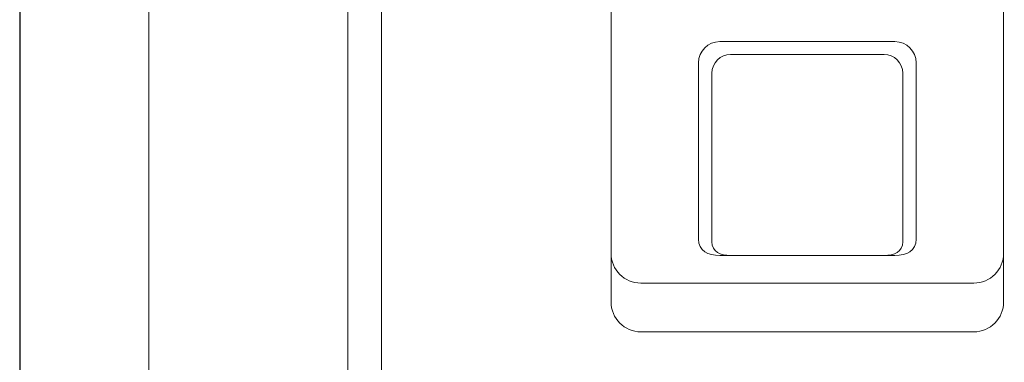
# Model space of a CAD drawing. Units: inches. Extents: x 859 to 1763, y -472 to -14.
# Drawn here: x 980 to 984, y -175 to -173 of the extents above; entities that cross this region are included whole.
import ezdxf

# ---------------------------------------------------------------- set-up
doc = ezdxf.new("R2010")
doc.units = ezdxf.units.IN
doc.header["$MEASUREMENT"] = 0
doc.layers.add('C-ANNO-NOTES', color=6, linetype='Continuous')
doc.layers.add('C-GEN-BY_OTHER', color=252, linetype='Continuous', lineweight=9)
doc.layers.add('C-GEN-MISC-HWR_BY OTHER', color=10, linetype='Continuous', lineweight=9)

# ---------------------------------------------------------------- blocks, each defined once
blk = doc.blocks.new('Digilock')
at = {"lineweight": 18}
for points in [[(221.6307, -50.5444), (221.6307, -50.5444), (221.6307, -55.103), (221.6307, -55.103)], [(221.6307, -55.274), (221.6307, -55.274), (221.6307, -50.5444), (221.6307, -50.5444)], [(223.0094, -55.103), (223.0094, -55.103), (223.0094, -50.5444), (223.0094, -50.5444)], [(223.0094, -50.5444), (223.0094, -50.5444), (223.0094, -55.274), (223.0094, -55.274)], [(221.9378, -54.4344), (221.9378, -54.3932), (221.9716, -54.3594), (222.0128, -54.3594)], [(222.0128, -54.3594), (222.0128, -54.3594), (222.6273, -54.3594), (222.6273, -54.3594)], [(222.6273, -54.3594), (222.6686, -54.3594), (222.7023, -54.3932), (222.7023, -54.4344)], [(221.9849, -54.4703), (221.9849, -54.4341), (222.0145, -54.4045), (222.0507, -54.4045)], [(222.0507, -54.4045), (222.0507, -54.4045), (222.5895, -54.4045), (222.5895, -54.4045)], [(222.5895, -54.4045), (222.6257, -54.4045), (222.6552, -54.4341), (222.6552, -54.4703)], [(221.9378, -55.0532), (221.9378, -55.0532), (221.9378, -54.4344), (221.9378, -54.4344)], [(222.7023, -54.4344), (222.7023, -54.4344), (222.7023, -55.0532), (222.7023, -55.0532)], [(221.9849, -55.0625), (221.9849, -55.0625), (221.9849, -54.4703), (221.9849, -54.4703)], [(222.6552, -54.4703), (222.6552, -54.4703), (222.6552, -55.0625), (222.6552, -55.0625)], [(222.0128, -55.1108), (221.9716, -55.1108), (221.9378, -55.0945), (221.9378, -55.0532)], [(222.0507, -55.1108), (222.0145, -55.1108), (221.9849, -55.0987), (221.9849, -55.0625)], [(222.6552, -55.0625), (222.6552, -55.0987), (222.6257, -55.1108), (222.5895, -55.1108)], [(222.7023, -55.0532), (222.7023, -55.0945), (222.6686, -55.1108), (222.6273, -55.1108)], [(221.6307, -55.103), (221.6307, -55.1608), (221.678, -55.208), (221.7358, -55.208)], [(222.6273, -55.1108), (222.6273, -55.1108), (222.0128, -55.1108), (222.0128, -55.1108)], [(222.5895, -55.1108), (222.5895, -55.1108), (222.0507, -55.1108), (222.0507, -55.1108)], [(222.9044, -55.208), (222.9622, -55.208), (223.0094, -55.1608), (223.0094, -55.103)], [(221.7358, -55.208), (221.7358, -55.208), (222.9044, -55.208), (222.9044, -55.208)], [(221.7358, -55.3791), (221.678, -55.3791), (221.6307, -55.3318), (221.6307, -55.274)], [(223.0094, -55.274), (223.0094, -55.3318), (222.9621, -55.3791), (222.9044, -55.3791)], [(222.9044, -55.3791), (222.9044, -55.3791), (221.7358, -55.3791), (221.7358, -55.3791)]]:
    blk.add_open_spline(points, degree=3, dxfattribs=at)
at = {"lineweight": 0}
for points in [[(221.6307, -50.5444), (221.6307, -50.5444), (221.6307, -55.103), (221.6307, -55.103)], [(221.6307, -55.274), (221.6307, -55.274), (221.6307, -50.5444), (221.6307, -50.5444)], [(223.0094, -55.103), (223.0094, -55.103), (223.0094, -50.5444), (223.0094, -50.5444)], [(223.0094, -50.5444), (223.0094, -50.5444), (223.0094, -55.274), (223.0094, -55.274)], [(221.9378, -54.4344), (221.9378, -54.3932), (221.9716, -54.3594), (222.0128, -54.3594)], [(222.0128, -54.3594), (222.0128, -54.3594), (222.6273, -54.3594), (222.6273, -54.3594)], [(222.6273, -54.3594), (222.6686, -54.3594), (222.7023, -54.3932), (222.7023, -54.4344)], [(221.9849, -54.4703), (221.9849, -54.4341), (222.0145, -54.4045), (222.0507, -54.4045)], [(222.0507, -54.4045), (222.0507, -54.4045), (222.5895, -54.4045), (222.5895, -54.4045)], [(222.5895, -54.4045), (222.6257, -54.4045), (222.6552, -54.4341), (222.6552, -54.4703)], [(221.9378, -55.0532), (221.9378, -55.0532), (221.9378, -54.4344), (221.9378, -54.4344)], [(222.7023, -54.4344), (222.7023, -54.4344), (222.7023, -55.0532), (222.7023, -55.0532)], [(221.9849, -55.0625), (221.9849, -55.0625), (221.9849, -54.4703), (221.9849, -54.4703)], [(222.6552, -54.4703), (222.6552, -54.4703), (222.6552, -55.0625), (222.6552, -55.0625)], [(222.0128, -55.1108), (221.9716, -55.1108), (221.9378, -55.0945), (221.9378, -55.0532)], [(222.0507, -55.1108), (222.0145, -55.1108), (221.9849, -55.0987), (221.9849, -55.0625)], [(222.6552, -55.0625), (222.6552, -55.0987), (222.6257, -55.1108), (222.5895, -55.1108)], [(222.7023, -55.0532), (222.7023, -55.0945), (222.6686, -55.1108), (222.6273, -55.1108)], [(221.6307, -55.103), (221.6307, -55.1608), (221.678, -55.208), (221.7358, -55.208)], [(222.6273, -55.1108), (222.6273, -55.1108), (222.0128, -55.1108), (222.0128, -55.1108)], [(222.5895, -55.1108), (222.5895, -55.1108), (222.0507, -55.1108), (222.0507, -55.1108)], [(222.9044, -55.208), (222.9622, -55.208), (223.0094, -55.1608), (223.0094, -55.103)], [(221.7358, -55.208), (221.7358, -55.208), (222.9044, -55.208), (222.9044, -55.208)], [(221.7358, -55.3791), (221.678, -55.3791), (221.6307, -55.3318), (221.6307, -55.274)], [(223.0094, -55.274), (223.0094, -55.3318), (222.9621, -55.3791), (222.9044, -55.3791)], [(222.9044, -55.3791), (222.9044, -55.3791), (221.7358, -55.3791), (221.7358, -55.3791)]]:
    blk.add_open_spline(points, degree=3, dxfattribs=at)

msp = doc.modelspace()

# ---------------------------------------------------------------- linework, layer by layer
at = {"layer": 'C-ANNO-NOTES'}
msp.add_lwpolyline([(1012.76678, -226.79981), (1012.76678, -151.6592), (980.04776, -151.6592), (980.04776, -226.79981)], dxfattribs=at)
at = {"layer": 'C-GEN-BY_OTHER'}
for points in [[(983.50301, -174.19863), (983.50301, -174.19863), (983.50301, -169.64002), (983.50301, -169.64002)], [(983.50301, -174.19863), (983.50301, -174.19863), (983.50301, -169.64002), (983.50301, -169.64002)], [(983.50301, -169.64003), (983.50301, -169.64003), (983.50301, -174.36967), (983.50301, -174.36967)], [(983.50301, -169.64003), (983.50301, -169.64003), (983.50301, -174.36967), (983.50301, -174.36967)]]:
    msp.add_open_spline(points, degree=3, dxfattribs=at)
at = {"layer": 'C-GEN-MISC-HWR_BY OTHER'}
for p, q in [((980.5015, -153.88952), (980.5015, -224.12559)), ((981.20032, -153.88952), (981.20032, -224.12559))]:
    msp.add_line(p, q, dxfattribs=at)
msp.add_lwpolyline([(995.80684, -154.047), (995.80684, -154.02731), (981.51528, -154.02731, 0.4142136), (981.31843, -154.22416), (981.31843, -188.76149, 0.4142136), (981.51528, -188.95834), (995.76829, -188.95834), (995.76829, -188.93866)], format="xyb", dxfattribs=at)

# ---------------------------------------------------------------- block references
at = {"layer": 'C-GEN-BY_OTHER'}
msp.add_blockref('Digilock', (760.4936, -119.09567), dxfattribs=at)

doc.saveas('drawing.dxf')
